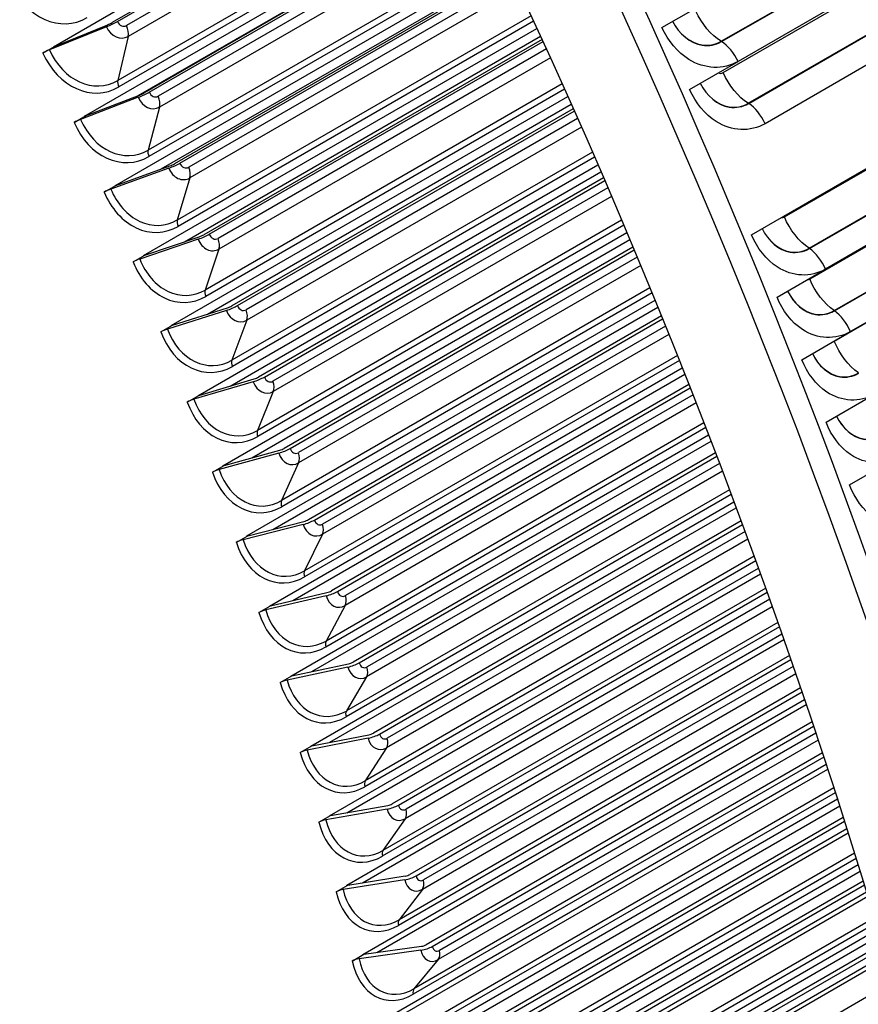
# Model space of a CAD drawing. Units: inches. Extents: x -8.8 to 71.6, y -7.6 to 40.4.
# Drawn here: x 46.2 to 48, y 29.9 to 31.9 of the extents above; entities that cross this region are included whole.
import ezdxf

# ---------------------------------------------------------------- set-up
doc = ezdxf.new("R2010")
doc.units = ezdxf.units.IN
doc.header["$MEASUREMENT"] = 0
doc.layers.add('PV', color=250, linetype='Continuous')

msp = doc.modelspace()

# ---------------------------------------------------------------- linework, layer by layer
at = {"layer": 'PV'}
for p, q in [((46.3191, 31.8531), (47.1109, 32.3103)), ((47.1187, 32.2948), (46.4394, 31.9026)), ((46.4504, 31.905), (47.1202, 32.2917)), ((47.1275, 32.2768), (46.4691, 31.8966)), ((47.1368, 32.258), (46.4723, 31.8743)), ((47.1667, 32.197), (46.4512, 31.7839)), ((46.3832, 31.7107), (47.1796, 32.1705)), ((47.1722, 32.1856), (46.4531, 31.7705)), ((46.4929, 31.7527), (47.1876, 32.1538)), ((47.1882, 32.1526), (46.5046, 31.758)), ((46.5157, 31.7599), (47.1899, 32.1491)), ((47.1971, 32.1342), (46.5342, 31.7515)), ((47.206, 32.1156), (46.537, 31.7294)), ((47.6894, 31.8642), (48.0872, 32.0938)), ((47.6902, 31.8637), (48.0879, 32.0933)), ((47.234, 32.0569), (46.5135, 31.6409)), ((47.2393, 32.0457), (46.5152, 31.6277)), ((48.1218, 32.0524), (47.7241, 31.8228)), ((46.445, 31.5678), (47.2464, 32.0305)), ((47.6935, 31.7999), (48.0912, 32.0295)), ((46.5404, 31.6022), (47.2541, 32.0143)), ((47.2559, 32.0103), (46.5673, 31.6128)), ((46.5786, 31.6143), (47.2578, 32.0064)), ((47.2648, 31.9915), (46.5968, 31.6058)), ((47.2733, 31.9731), (46.5992, 31.5839)), ((47.7451, 31.737), (48.1429, 31.9667)), ((47.7459, 31.7366), (48.1436, 31.9662)), ((47.568, 31.8927), (47.6674, 31.9501)), ((48.1772, 31.9248), (47.7795, 31.6952)), ((47.2995, 31.9168), (46.5733, 31.4975)), ((47.3046, 31.9057), (46.5748, 31.4844)), ((46.4279, 31.8942), (46.3108, 31.8467)), ((46.3211, 31.8539), (46.4305, 31.8983)), ((46.5043, 31.4245), (47.3115, 31.8906)), ((46.4723, 31.8743), (46.4512, 31.7839)), ((46.5881, 31.4529), (47.3188, 31.8748)), ((47.3219, 31.8681), (46.6275, 31.4672)), ((46.639, 31.4682), (47.3239, 31.8636)), ((46.2973, 31.8402), (46.3211, 31.8539)), ((47.3307, 31.8487), (46.6569, 31.4597)), ((47.3389, 31.8306), (46.6588, 31.438)), ((47.6247, 31.7654), (47.7241, 31.8228)), ((47.7518, 31.4673), (48.3485, 31.8118)), ((47.3632, 31.7767), (46.6307, 31.3538)), ((47.3681, 31.7659), (46.6318, 31.3408)), ((46.4932, 31.7494), (46.375, 31.7041)), ((46.3853, 31.7115), (46.4956, 31.7537)), ((46.5611, 31.2809), (47.3749, 31.7507)), ((46.537, 31.7294), (46.5135, 31.6409)), ((46.6354, 31.3044), (47.3817, 31.7353)), ((47.3859, 31.7258), (46.6852, 31.3213)), ((47.8194, 31.5038), (48.2171, 31.7335)), ((46.3615, 31.6978), (46.3853, 31.7115)), ((46.6969, 31.3219), (47.3881, 31.721)), ((47.3947, 31.7061), (46.7145, 31.3134)), ((47.4026, 31.6883), (46.7159, 31.2919)), ((47.8699, 31.4394), (48.2677, 31.6691)), ((47.8707, 31.439), (48.2684, 31.6686)), ((47.4251, 31.6369), (46.6855, 31.2098)), ((47.4298, 31.6262), (46.6864, 31.197)), ((48.3013, 31.6263), (47.9036, 31.3966)), ((46.556, 31.604), (46.4369, 31.561)), ((46.4471, 31.5686), (46.5583, 31.6087)), ((46.6154, 31.137), (47.4364, 31.611)), ((47.8712, 31.3766), (48.2689, 31.6063)), ((46.5992, 31.5839), (46.5733, 31.4975)), ((46.6816, 31.1566), (47.4428, 31.5961)), ((47.4482, 31.5838), (46.7403, 31.1751)), ((46.4233, 31.5549), (46.4471, 31.5686)), ((46.7521, 31.1753), (47.4505, 31.5785)), ((47.4569, 31.5636), (46.7695, 31.1668)), ((47.4644, 31.5461), (46.7704, 31.1455)), ((47.9212, 31.3116), (48.319, 31.5412)), ((47.922, 31.3111), (48.3197, 31.5407)), ((47.4852, 31.4973), (46.7378, 31.0657)), ((47.4897, 31.4868), (46.7383, 31.053)), ((48.3523, 31.498), (47.9546, 31.2684)), ((46.5064, 31.4252), (46.6184, 31.4632)), ((46.6671, 30.9931), (47.496, 31.4717)), ((47.9216, 31.2492), (48.3194, 31.4789)), ((46.6163, 31.4582), (46.4963, 31.4175)), ((46.7264, 31.0094), (47.5021, 31.4573)), ((47.5085, 31.4421), (46.7928, 31.0289)), ((46.4826, 31.4115), (46.5064, 31.4252)), ((46.6588, 31.438), (46.6307, 31.3538)), ((46.8047, 31.0286), (47.5109, 31.4363)), ((47.5171, 31.4215), (46.8218, 31.0201)), ((47.5243, 31.4043), (46.8223, 30.999)), ((47.8042, 31.3392), (47.9036, 31.3966)), ((47.5434, 31.3581), (46.7874, 30.9216)), ((47.5476, 31.3478), (46.7877, 30.909)), ((46.7161, 30.8491), (47.5538, 31.3327)), ((46.7695, 30.8627), (47.5595, 31.3188)), ((46.674, 31.3121), (46.5532, 31.2737)), ((46.5632, 31.2816), (46.6761, 31.3174)), ((47.5669, 31.3008), (46.8426, 30.8826)), ((46.5395, 31.2678), (46.5632, 31.2816)), ((46.7159, 31.2919), (46.6855, 31.2098)), ((46.8547, 30.8818), (47.5694, 31.2945)), ((47.5754, 31.2798), (46.8715, 30.8733)), ((47.5822, 31.2629), (46.8715, 30.8526)), ((47.8551, 31.2109), (47.9546, 31.2684)), ((47.5997, 31.2194), (46.8344, 30.7775)), ((47.6038, 31.2093), (46.8344, 30.7651)), ((46.7626, 30.7052), (47.6097, 31.1943)), ((46.8106, 30.7165), (47.615, 31.1809)), ((46.7292, 31.1657), (46.6075, 31.1297)), ((46.6175, 31.1377), (46.7311, 31.1713)), ((47.6233, 31.16), (46.8897, 30.7364)), ((46.5937, 31.124), (46.6175, 31.1377)), ((46.7704, 31.1455), (46.7378, 31.0657)), ((46.9019, 30.7352), (47.626, 31.1532)), ((47.6318, 31.1386), (46.9184, 30.7267)), ((47.9048, 31.0825), (48.0042, 31.14)), ((47.6382, 31.1221), (46.918, 30.7063)), ((47.6541, 31.0813), (46.8787, 30.6336)), ((46.8063, 30.5615), (47.6637, 31.0565)), ((47.658, 31.0714), (46.8784, 30.6213)), ((46.8497, 30.5708), (47.6687, 31.0437)), ((46.7817, 31.0193), (46.6592, 30.9855)), ((46.6692, 30.9937), (46.7836, 31.0252)), ((47.6778, 31.0198), (46.9341, 30.5904)), ((46.8223, 30.999), (46.7874, 30.9216)), ((46.9465, 30.5888), (47.6806, 31.0126)), ((47.6862, 30.998), (46.9627, 30.5803)), ((47.953, 30.954), (48.0525, 31.0115)), ((46.6454, 30.9799), (46.6692, 30.9937)), ((47.6923, 30.9819), (46.9617, 30.5601)), ((47.7103, 30.9343), (46.9197, 30.4779)), ((47.7066, 30.9439), (46.9203, 30.49)), ((46.8473, 30.418), (47.7158, 30.9195)), ((46.8865, 30.4257), (47.7204, 30.9072)), ((46.7183, 30.8496), (46.8333, 30.879)), ((47.7304, 30.8804), (46.9757, 30.4447)), ((46.8316, 30.8728), (46.7084, 30.8414)), ((46.9882, 30.4426), (47.7332, 30.8727)), ((47.7386, 30.8582), (47.0041, 30.4342)), ((46.6945, 30.8359), (46.7183, 30.8496)), ((46.8715, 30.8526), (46.8344, 30.7775)), ((47.7444, 30.8425), (47.0027, 30.4143)), ((47.7606, 30.798), (46.9583, 30.3347)), ((47.7572, 30.8074), (46.9592, 30.3467)), ((46.8856, 30.275), (47.766, 30.7832)), ((46.921, 30.2812), (47.7702, 30.7715)), ((46.7647, 30.7057), (46.8804, 30.7329)), ((47.7809, 30.7418), (47.0146, 30.2994)), ((47.0272, 30.2968), (47.7838, 30.7337)), ((46.8788, 30.7264), (46.7548, 30.6973)), ((47.789, 30.7193), (47.0428, 30.2885)), ((46.7409, 30.692), (46.7647, 30.7057)), ((46.918, 30.7063), (46.8787, 30.6336)), ((47.7944, 30.704), (47.0409, 30.2689)), ((47.8058, 30.6718), (46.9953, 30.2038)), ((47.8091, 30.6626), (46.9941, 30.1921)), ((46.9211, 30.1324), (47.8142, 30.648)), ((46.9531, 30.1374), (47.8181, 30.6369)), ((47.8295, 30.6042), (47.0506, 30.1545)), ((47.0633, 30.1515), (47.8325, 30.5956)), ((46.9232, 30.5802), (46.7986, 30.5533)), ((46.8084, 30.5619), (46.9248, 30.587)), ((47.8374, 30.5813), (47.0786, 30.1432)), ((46.7847, 30.5482), (46.8084, 30.5619)), ((46.9617, 30.5601), (46.9203, 30.49)), ((47.8425, 30.5664), (47.0763, 30.124)), ((47.8525, 30.5373), (47.0286, 30.0615)), ((46.9538, 29.9904), (47.8605, 30.5138)), ((47.8556, 30.5283), (47.0272, 30.05)), ((46.9827, 29.9944), (47.8641, 30.5033)), ((47.8761, 30.4677), (47.0838, 30.0103)), ((47.0966, 30.0068), (47.8791, 30.4586)), ((46.9649, 30.4343), (46.8397, 30.4097)), ((46.8495, 30.4184), (46.9664, 30.4414)), ((47.8887, 30.43), (47.1088, 29.9797)), ((47.8838, 30.4444), (47.1116, 29.9986)), ((46.8257, 30.4047), (46.8495, 30.4184)), ((47.0027, 30.4143), (46.9592, 30.3467)), ((47.9002, 30.3952), (47.0574, 29.9086)), ((47.8973, 30.4039), (47.0591, 29.9199)), ((46.9837, 29.849), (47.9049, 30.3808)), ((47.0097, 29.8522), (47.9081, 30.3709)), ((47.9207, 30.3323), (47.1142, 29.8667)), ((47.1271, 29.8628), (47.9238, 30.3228)), ((47.9283, 30.3088), (47.1418, 29.8547)), ((47.0038, 30.2887), (46.878, 30.2665)), ((46.8878, 30.2753), (47.0052, 30.2961)), ((47.9328, 30.2948), (47.1385, 29.8362)), ((46.864, 30.2616), (46.8878, 30.2753)), ((47.0409, 30.2689), (46.9953, 30.2038)), ((47.9401, 30.2717), (47.0867, 29.779)), ((47.0108, 29.7084), (47.9473, 30.2491)), ((47.9428, 30.2633), (47.0848, 29.768)), ((47.0341, 29.7109), (47.9503, 30.2398)), ((47.9633, 30.1983), (47.1416, 29.7239)), ((47.1546, 29.7196), (47.9664, 30.1883)), ((47.9707, 30.1744), (47.169, 29.7116)), ((46.9233, 30.1327), (47.0412, 30.1514)), ((47.9749, 30.1609), (47.1653, 29.6934)), ((46.8995, 30.119), (46.9233, 30.1327)), ((47.0399, 30.1437), (46.9136, 30.1237)), ((47.9835, 30.1329), (47.1093, 29.6282)), ((47.981, 30.141), (47.1115, 29.639)), ((47.0763, 30.124), (47.0286, 30.0615)), ((47.035, 29.5687), (47.9878, 30.1188)), ((47.0558, 29.5705), (47.9905, 30.1102)), ((48.0039, 30.0656), (47.1662, 29.582)), ((47.1792, 29.5772), (48.0071, 30.0552)), ((48.0151, 30.0284), (47.1891, 29.5516)), ((48.0112, 30.0415), (47.1933, 29.5693)), ((46.956, 29.9907), (47.0744, 30.0072)), ((48.02, 30.0118), (47.1335, 29.4999)), ((46.9323, 29.9769), (46.956, 29.9907)), ((47.0732, 29.9992), (46.9463, 29.9815)), ((47.0564, 29.43), (48.0264, 29.9901)), ((48.0223, 30.0039), (47.131, 29.4893)), ((47.1088, 29.9797), (47.0591, 29.9199)), ((47.0748, 29.4313), (48.0288, 29.982)), ((48.0426, 29.9345), (47.1879, 29.4411))]:
    msp.add_line(p, q, dxfattribs=at)
for centre, major_axis, ratio, start_param, end_param in [((43.2245, 31.1634), (-4.5, 7.7942), 0.57735, 3.141593, 6.27315), ((43.013, 31.0413), (-4.5, 7.7942), 0.57735, 3.070848, 6.353914), ((43.3209, 31.2191), (-4.477, 7.7544), 0.57735, 3.710543, 5.714235), ((45.8421, 32.6747), (3.1187, -5.4018), 0.57735, 0.56895, 2.572642), ((42.3606, 30.6646), (4.4887, -7.7747), 0.57735, 0, 2.354449), ((42.3307, 30.6474), (4.48, -7.7596), 0.57735, 5.926047, 8.637634), ((42.2431, 30.5968), (4.4184, -7.653), 0.57735, 5.947921, 8.637634), ((46.3302, 32.0394), (0.0358, -0.136), 0.806555, 4.928958, 6.499754), ((41.8648, 30.3784), (3, -5.1962), 0.57735, 0.032869, 1.537927), ((41.8648, 30.3784), (2.9906, -5.1799), 0.57735, 0.078207, 1.534573), ((46.4321, 31.901), (-0.0286, -0.0127), 0.148186, 1.357494, 2.194192), ((46.4623, 31.9119), (0.0036, -0.0165), 0.802937, 4.963631, 6.534427), ((41.8648, 30.3784), (2.9794, -5.1604), 0.57735, 0.239114, 1.530504), ((46.4563, 31.9106), (0.0085, -0.0392), 0.802937, 4.963631, 6.534427), ((46.4321, 31.901), (0.0114, 0.0051), 0.148186, 4.499086, 5.335785), ((46.4508, 31.8927), (0.0156, -0.0271), 0.57735, 0.551597, 1.388295), ((41.8575, 30.3741), (2.9803, -5.1621), 0.57735, 0.265589, 1.528259), ((46.3082, 31.8426), (-0.0171, -0.0076), 0.148186, 4.499086, 5.335785), ((46.4004, 31.8984), (0.0269, -0.1238), 0.802937, 4.963631, 6.534427), ((46.3968, 31.8976), (0.0299, -0.1374), 0.802937, 4.963631, 6.534427), ((46.4641, 31.7729), (0.0094, -0.0162), 0.57735, 3.693189, 4.529888), ((41.8001, 30.341), (2.9954, -5.1881), 0.57735, 0.265589, 1.513604), ((46.4972, 31.7567), (-0.0288, -0.0122), 0.169241, 1.359965, 2.196664), ((46.5215, 31.7657), (0.0069, -0.0395), 0.798764, 4.997535, 6.568331), ((46.4972, 31.7567), (0.0115, 0.0049), 0.169241, 4.501558, 5.338257), ((46.5277, 31.7668), (0.0029, -0.0166), 0.798764, 4.997535, 6.568331), ((46.5156, 31.7483), (0.0156, -0.0271), 0.57735, 0.525307, 1.362006), ((46.3726, 31.6997), (-0.0173, -0.0073), 0.169241, 4.501558, 5.338257), ((46.4646, 31.7558), (0.0217, -0.1248), 0.798764, 4.997535, 6.568331), ((46.461, 31.7552), (0.0241, -0.1386), 0.798764, 4.997535, 6.568331), ((41.7562, 30.3157), (2.9954, -5.1881), 0.57735, 0.072912, 1.497884), ((46.5263, 31.6296), (0.0094, -0.0162), 0.57735, 3.6669, 4.503598), ((46.5598, 31.6118), (-0.029, -0.0118), 0.190179, 1.362785, 2.199483), ((46.5843, 31.6203), (0.0052, -0.0398), 0.794039, 5.030595, 6.601392), ((46.5598, 31.6118), (0.0116, 0.0047), 0.190179, 4.504377, 5.341076), ((46.5906, 31.6212), (0.0022, -0.0167), 0.794039, 5.030595, 6.601392), ((46.578, 31.6033), (0.0156, -0.0271), 0.57735, 0.499018, 1.335716), ((46.4346, 31.5563), (-0.0174, -0.0071), 0.190179, 4.504377, 5.341076), ((46.5265, 31.6128), (0.0165, -0.1256), 0.794039, 5.030595, 6.601392), ((46.5228, 31.6123), (0.0183, -0.1394), 0.794039, 5.030595, 6.601392), ((46.5861, 31.4859), (0.0094, -0.0162), 0.57735, 3.64061, 4.477309), ((46.6199, 31.4665), (-0.0291, -0.0113), 0.210986, 1.365957, 2.202656), ((46.6199, 31.4665), (0.0117, 0.0045), 0.210986, 4.50755, 5.344248), ((46.651, 31.4751), (0.0015, -0.0168), 0.788766, 5.06275, 6.633547), ((46.6378, 31.458), (0.0156, -0.0271), 0.57735, 0.472728, 1.309427), ((46.6446, 31.4745), (0.0036, -0.0399), 0.788766, 5.06275, 6.633547), ((46.4941, 31.4125), (-0.0175, -0.0068), 0.210986, 4.50755, 5.344248), ((46.5821, 31.4689), (0.0126, -0.1401), 0.788766, 5.06275, 6.633547), ((46.5859, 31.4693), (0.0114, -0.1262), 0.788766, 5.06275, 6.633547), ((46.6433, 31.3418), (0.0094, -0.0162), 0.57735, 3.614321, 4.451019), ((46.6774, 31.3209), (-0.0293, -0.0109), 0.231647, 1.36949, 2.206189), ((46.6774, 31.3209), (0.0117, 0.0043), 0.231647, 4.511083, 5.347781), ((46.7088, 31.3287), (0.0008, -0.0169), 0.782947, 5.09395, 6.664746), ((46.7024, 31.3284), (0.002, -0.04), 0.782947, 5.09395, 6.664746), ((46.6951, 31.3124), (0.0156, -0.0271), 0.57735, 0.446439, 1.283137), ((46.5511, 31.2684), (-0.0176, -0.0065), 0.231647, 4.511083, 5.347781), ((46.6389, 31.3252), (0.007, -0.1404), 0.782947, 5.09395, 6.664746), ((46.6427, 31.3254), (0.0063, -0.1265), 0.782947, 5.09395, 6.664746), ((46.698, 31.1975), (0.0094, -0.0162), 0.57735, 3.588032, 4.42473), ((46.7324, 31.1751), (-0.0295, -0.0104), 0.252148, 1.373391, 2.210089), ((46.7575, 31.1821), (0.0005, -0.0401), 0.776588, 5.124155, 6.694951), ((46.7324, 31.1751), (0.0118, 0.0042), 0.252148, 4.514983, 5.351682), ((46.7641, 31.1822), (0.0002, -0.0169), 0.776588, 5.124155, 6.694951), ((46.7498, 31.1665), (0.0156, -0.0271), 0.57735, 0.420149, 1.256848), ((46.6056, 31.1241), (-0.0177, -0.0062), 0.252148, 4.514983, 5.351682), ((46.6932, 31.1814), (0.0016, -0.1406), 0.776588, 5.124155, 6.694951), ((46.6971, 31.1814), (0.0014, -0.1267), 0.776588, 5.124155, 6.694951), ((46.7502, 31.0531), (0.0094, -0.0162), 0.57735, 3.561742, 4.39844), ((46.7848, 31.0291), (-0.0297, -0.0099), 0.272474, 1.377667, 2.214366), ((46.8101, 31.0356), (-0.0011, -0.0401), 0.769691, 5.153337, 6.724133), ((46.7848, 31.0291), (0.0119, 0.004), 0.272474, 4.51926, 5.355958), ((46.8167, 31.0355), (-0.0004, -0.0169), 0.769691, 5.153337, 6.724133), ((46.8019, 31.0206), (0.0156, -0.0271), 0.57735, 0.39386, 1.230558), ((46.6574, 30.9796), (-0.0178, -0.0059), 0.272474, 4.51926, 5.355958), ((46.7449, 31.0374), (-0.0037, -0.1406), 0.769691, 5.153337, 6.724133), ((46.7488, 31.0373), (-0.0033, -0.1267), 0.769691, 5.153337, 6.724133), ((46.7997, 30.9087), (0.0094, -0.0162), 0.57735, 3.535453, 4.372151), ((46.8345, 30.8831), (-0.0298, -0.0094), 0.292613, 1.382329, 2.219027), ((46.8345, 30.8831), (0.0119, 0.0038), 0.292613, 4.523921, 5.36062), ((46.8666, 30.8887), (-0.0011, -0.0168), 0.762263, 5.181478, 6.752274), ((46.8513, 30.8746), (0.0156, -0.0271), 0.57735, 0.36757, 1.204269), ((46.86, 30.8892), (-0.0025, -0.04), 0.762263, 5.181478, 6.752274), ((46.7066, 30.8352), (-0.0179, -0.0056), 0.292613, 4.523921, 5.36062), ((46.794, 30.8933), (-0.0089, -0.1403), 0.762263, 5.181478, 6.752274), ((46.798, 30.8931), (-0.008, -0.1265), 0.762263, 5.181478, 6.752274), ((46.8465, 30.7643), (-0.0094, 0.0162), 0.57735, 0.36757, 1.204269), ((46.8815, 30.7372), (-0.03, -0.0089), 0.312549, 1.387385, 2.224083), ((46.8815, 30.7372), (0.012, 0.0036), 0.312549, 4.528978, 5.365676), ((46.9139, 30.7421), (-0.0017, -0.0168), 0.754308, 5.208567, 6.779363), ((46.9071, 30.7428), (-0.004, -0.0399), 0.754308, 5.208567, 6.779363), ((46.898, 30.7288), (0.0156, -0.0271), 0.57735, 0.341281, 1.177979), ((46.7532, 30.6908), (-0.018, -0.0053), 0.312549, 4.528978, 5.365676), ((46.8404, 30.7494), (-0.0139, -0.1399), 0.754308, 5.208567, 6.779363), ((46.8444, 30.749), (-0.0125, -0.1261), 0.754308, 5.208567, 6.779363), ((46.8907, 30.6201), (-0.0094, 0.0162), 0.57735, 0.341281, 1.177979), ((46.9258, 30.5915), (0.0121, 0.0034), 0.332269, 4.53444, 5.371138), ((46.9258, 30.5915), (-0.0301, -0.0084), 0.332269, 1.392847, 2.229546), ((46.9516, 30.5966), (-0.0053, -0.0397), 0.745831, 5.234604, 6.8054), ((46.9584, 30.5956), (-0.0022, -0.0167), 0.745831, 5.234604, 6.8054), ((46.942, 30.5831), (0.0156, -0.0271), 0.57735, 0.314991, 1.15169), ((46.7971, 30.5466), (-0.0181, -0.005), 0.332269, 4.53444, 5.371138), ((46.8882, 30.6051), (-0.0169, -0.1256), 0.745831, 5.234604, 6.8054), ((46.8841, 30.6056), (-0.0187, -0.1394), 0.745831, 5.234604, 6.8054), ((46.9321, 30.4762), (-0.0094, 0.0162), 0.57735, 0.314991, 1.15169), ((46.9674, 30.4461), (-0.0303, -0.0079), 0.351759, 1.398727, 2.235426), ((46.9933, 30.4506), (-0.0067, -0.0395), 0.736839, 5.259593, 6.830389), ((46.9674, 30.4461), (0.0121, 0.0032), 0.351759, 4.54032, 5.377018), ((47.0002, 30.4495), (-0.0028, -0.0166), 0.736839, 5.259593, 6.830389), ((46.9833, 30.4377), (0.0156, -0.0271), 0.57735, 0.288702, 1.1254), ((46.8382, 30.4026), (-0.0181, -0.0047), 0.351759, 4.54032, 5.377018), ((46.9293, 30.4614), (-0.0211, -0.1249), 0.736839, 5.259593, 6.830389), ((46.9252, 30.4621), (-0.0234, -0.1387), 0.736839, 5.259593, 6.830389), ((46.9708, 30.3326), (-0.0094, 0.0162), 0.57735, 0.288702, 1.1254), ((47.0062, 30.3011), (-0.0304, -0.0073), 0.371006, 1.405038, 2.241736), ((47.0322, 30.3051), (-0.008, -0.0393), 0.727338, 5.283546, 6.854342), ((47.0062, 30.3011), (0.0122, 0.0029), 0.371006, 4.54663, 5.383329), ((47.0391, 30.3037), (-0.0034, -0.0165), 0.727338, 5.283546, 6.854342), ((47.0218, 30.2927), (0.0156, -0.0271), 0.57735, 0.262413, 1.099111), ((46.8766, 30.2591), (-0.0182, -0.0044), 0.371006, 4.54663, 5.383329), ((46.9635, 30.319), (-0.0279, -0.1378), 0.727338, 5.283546, 6.854342), ((46.9676, 30.3182), (-0.0252, -0.1242), 0.727338, 5.283546, 6.854342), ((47.0068, 30.1895), (-0.0094, 0.0162), 0.57735, 0.262413, 1.099111), ((47.0421, 30.1565), (-0.0305, -0.0068), 0.389997, 1.411792, 2.248491), ((47.0421, 30.1565), (0.0122, 0.0027), 0.389997, 4.553385, 5.390083), ((47.0753, 30.1584), (-0.0039, -0.0164), 0.717334, 5.306479, 6.877275), ((47.0683, 30.1601), (-0.0092, -0.039), 0.717334, 5.306479, 6.877275), ((47.0574, 30.1482), (0.0156, -0.0271), 0.57735, 0.236123, 1.072821), ((46.9123, 30.116), (-0.0183, -0.0041), 0.389997, 4.553385, 5.390083), ((46.999, 30.1764), (-0.0323, -0.1369), 0.717334, 5.306479, 6.877275), ((47.0032, 30.1754), (-0.0291, -0.1233), 0.717334, 5.306479, 6.877275), ((47.0399, 30.047), (-0.0094, 0.0162), 0.57735, 0.236123, 1.072821), ((47.0753, 30.0126), (-0.0306, -0.0063), 0.408719, 1.419006, 2.255704), ((47.0753, 30.0126), (0.0123, 0.0025), 0.408719, 4.560598, 5.397297), ((47.1086, 30.0137), (-0.0044, -0.0163), 0.706835, 5.328412, 6.899208), ((47.1015, 30.0156), (-0.0104, -0.0387), 0.706835, 5.328412, 6.899208), ((47.0903, 30.0044), (0.0156, -0.0271), 0.57735, 0.209834, 1.046532), ((46.9451, 29.9735), (-0.0184, -0.0038), 0.408719, 4.560598, 5.397297), ((47.0317, 30.0344), (-0.0365, -0.1358), 0.706835, 5.328412, 6.899208), ((47.0359, 30.0332), (-0.0329, -0.1224), 0.706835, 5.328412, 6.899208), ((47.0702, 29.9052), (-0.0094, 0.0162), 0.57735, 0.209834, 1.046532)]:
    msp.add_ellipse(centre, major_axis=major_axis, ratio=ratio, start_param=start_param, end_param=end_param, dxfattribs=at)
for points in [[(47.6894, 31.8642), (47.669, 31.8765), (47.6491, 31.9003), (47.6374, 31.9263)], [(47.6902, 31.8637), (47.6899, 31.8639), (47.6897, 31.864), (47.6894, 31.8642)], [(47.7241, 31.8228), (47.7166, 31.8399), (47.7035, 31.8556), (47.6902, 31.8637)], [(46.3192, 31.8528), (46.3191, 31.8529), (46.3191, 31.853), (46.3191, 31.8531)], [(47.6834, 31.7995), (47.6868, 31.7981), (47.6904, 31.7981), (47.6935, 31.7999)], [(47.7451, 31.737), (47.7247, 31.7497), (47.7049, 31.7738), (47.6935, 31.7999)], [(47.7459, 31.7366), (47.7456, 31.7367), (47.7454, 31.7369), (47.7451, 31.737)], [(47.7795, 31.6952), (47.7721, 31.7124), (47.7592, 31.7283), (47.7459, 31.7366)], [(46.3834, 31.7104), (46.3833, 31.7105), (46.3833, 31.7106), (46.3832, 31.7107)], [(46.4452, 31.5675), (46.4451, 31.5676), (46.4451, 31.5677), (46.445, 31.5678)], [(47.8127, 31.5026), (47.815, 31.5023), (47.8173, 31.5026), (47.8194, 31.5038)], [(47.8699, 31.4394), (47.8495, 31.453), (47.8302, 31.4776), (47.8194, 31.5038)], [(47.8707, 31.439), (47.8704, 31.4391), (47.8702, 31.4393), (47.8699, 31.4394)], [(47.9036, 31.3966), (47.8966, 31.4138), (47.884, 31.4301), (47.8707, 31.439)], [(46.5045, 31.4241), (46.5044, 31.4243), (46.5044, 31.4244), (46.5043, 31.4245)], [(47.8664, 31.3753), (47.8681, 31.3753), (47.8697, 31.3758), (47.8712, 31.3766)], [(47.9212, 31.3116), (47.9009, 31.3255), (47.8817, 31.3504), (47.8712, 31.3766)], [(47.922, 31.3111), (47.9217, 31.3113), (47.9215, 31.3114), (47.9212, 31.3116)], [(47.9546, 31.2684), (47.9478, 31.2856), (47.9353, 31.302), (47.922, 31.3111)], [(46.5613, 31.2805), (46.5613, 31.2806), (46.5612, 31.2807), (46.5611, 31.2809)], [(47.9204, 31.2486), (47.9208, 31.2488), (47.9212, 31.249), (47.9216, 31.2492)], [(47.9712, 31.1836), (47.9508, 31.1979), (47.9319, 31.223), (47.9216, 31.2492)], [(46.6156, 31.1366), (46.6155, 31.1367), (46.6155, 31.1369), (46.6154, 31.137)], [(46.6673, 30.9926), (46.6672, 30.9927), (46.6671, 30.9929), (46.6671, 30.9931)], [(46.7163, 30.8485), (46.7163, 30.8487), (46.7162, 30.8489), (46.7161, 30.8491)], [(46.7628, 30.7046), (46.7627, 30.7048), (46.7626, 30.705), (46.7626, 30.7052)], [(46.8065, 30.5608), (46.8064, 30.561), (46.8064, 30.5612), (46.8063, 30.5615)], [(46.8475, 30.4173), (46.8475, 30.4176), (46.8474, 30.4178), (46.8473, 30.418)], [(46.8858, 30.2742), (46.8857, 30.2745), (46.8857, 30.2747), (46.8856, 30.275)], [(46.9213, 30.1316), (46.9213, 30.1318), (46.9212, 30.1321), (46.9211, 30.1324)], [(46.954, 29.9895), (46.954, 29.9898), (46.9539, 29.9901), (46.9538, 29.9904)]]:
    msp.add_open_spline(points, degree=3, dxfattribs=at)
for points, knots in [([(47.5898, 31.9053), (47.6029, 31.8792), (47.6263, 31.8602), (47.6504, 31.8564), (47.6642, 31.8542), (47.6782, 31.8568), (47.6902, 31.8637)], [1.617855, 1.617855, 1.617855, 1.617855, 2.587509, 2.587509, 2.587509, 3.141593, 3.141593, 3.141593, 3.141593]), ([(47.5898, 31.9053), (47.6029, 31.8794), (47.6261, 31.8606), (47.6501, 31.8569), (47.6638, 31.8547), (47.6775, 31.8573), (47.6894, 31.8642)], [1.6198, 1.6198, 1.6198, 1.6198, 2.589228, 2.589228, 2.589228, 3.141593, 3.141593, 3.141593, 3.141593]), ([(47.7241, 31.8228), (47.6938, 31.8053), (47.6556, 31.8069), (47.6234, 31.827), (47.6003, 31.8414), (47.5805, 31.8649), (47.568, 31.8927)], [-3.141593, -3.141593, -3.141593, -3.141593, -2.227524, -2.227524, -2.227524, -1.570796, -1.570796, -1.570796, -1.570796]), ([(47.7795, 31.6952), (47.7492, 31.6777), (47.7111, 31.6793), (47.6793, 31.6995), (47.6564, 31.7139), (47.6369, 31.7375), (47.6247, 31.7654)], [-3.141593, -3.141593, -3.141593, -3.141593, -2.227524, -2.227524, -2.227524, -1.570796, -1.570796, -1.570796, -1.570796]), ([(47.6465, 31.778), (47.6593, 31.752), (47.6823, 31.7331), (47.7062, 31.7293), (47.72, 31.7271), (47.7338, 31.7296), (47.7459, 31.7366)], [1.622241, 1.622241, 1.622241, 1.622241, 2.587509, 2.587509, 2.587509, 3.141593, 3.141593, 3.141593, 3.141593]), ([(47.6465, 31.778), (47.6593, 31.7522), (47.6821, 31.7335), (47.7059, 31.7297), (47.7195, 31.7276), (47.7332, 31.7301), (47.7451, 31.737)], [1.624367, 1.624367, 1.624367, 1.624367, 2.589228, 2.589228, 2.589228, 3.141593, 3.141593, 3.141593, 3.141593]), ([(47.7736, 31.4799), (47.7859, 31.4542), (47.808, 31.4355), (47.8314, 31.4317), (47.8449, 31.4295), (47.8587, 31.432), (47.8707, 31.439)], [1.632586, 1.632586, 1.632586, 1.632586, 2.587509, 2.587509, 2.587509, 3.141593, 3.141593, 3.141593, 3.141593]), ([(47.7736, 31.4799), (47.7859, 31.4544), (47.8079, 31.436), (47.831, 31.4322), (47.8444, 31.43), (47.858, 31.4326), (47.8699, 31.4394)], [1.635141, 1.635141, 1.635141, 1.635141, 2.589228, 2.589228, 2.589228, 3.141593, 3.141593, 3.141593, 3.141593]), ([(47.9036, 31.3966), (47.8733, 31.3791), (47.8357, 31.3808), (47.8046, 31.4011), (47.7823, 31.4156), (47.7634, 31.4393), (47.7518, 31.4673)], [-3.141593, -3.141593, -3.141593, -3.141593, -2.227524, -2.227524, -2.227524, -1.570796, -1.570796, -1.570796, -1.570796]), ([(47.9546, 31.2684), (47.9243, 31.2509), (47.8869, 31.2526), (47.8561, 31.2729), (47.834, 31.2874), (47.8155, 31.3111), (47.8042, 31.3392)], [-3.141593, -3.141593, -3.141593, -3.141593, -2.227524, -2.227524, -2.227524, -1.570796, -1.570796, -1.570796, -1.570796]), ([(47.8259, 31.3518), (47.838, 31.3262), (47.8597, 31.3077), (47.8828, 31.3039), (47.8962, 31.3016), (47.91, 31.3042), (47.922, 31.3111)], [1.637074, 1.637074, 1.637074, 1.637074, 2.587509, 2.587509, 2.587509, 3.141593, 3.141593, 3.141593, 3.141593]), ([(47.8259, 31.3518), (47.8379, 31.3265), (47.8595, 31.3081), (47.8824, 31.3044), (47.8958, 31.3022), (47.9093, 31.3047), (47.9212, 31.3116)], [1.639815, 1.639815, 1.639815, 1.639815, 2.589228, 2.589228, 2.589228, 3.141593, 3.141593, 3.141593, 3.141593]), ([(47.8768, 31.2235), (47.8887, 31.1981), (47.9101, 31.1797), (47.9329, 31.1759), (47.9462, 31.1736), (47.9599, 31.1762), (47.9719, 31.1831)], [1.641597, 1.641597, 1.641597, 1.641597, 2.587509, 2.587509, 2.587509, 3.141593, 3.141593, 3.141593, 3.141593]), ([(47.8768, 31.2235), (47.8886, 31.1983), (47.9099, 31.1802), (47.9325, 31.1764), (47.9458, 31.1742), (47.9593, 31.1767), (47.9712, 31.1836)], [1.644526, 1.644526, 1.644526, 1.644526, 2.589228, 2.589228, 2.589228, 3.141593, 3.141593, 3.141593, 3.141593]), ([(48.0042, 31.14), (47.9739, 31.1225), (47.9367, 31.1242), (47.9063, 31.1445), (47.8844, 31.1591), (47.8661, 31.1828), (47.8551, 31.2109)], [-3.141593, -3.141593, -3.141593, -3.141593, -2.227524, -2.227524, -2.227524, -1.570796, -1.570796, -1.570796, -1.570796]), ([(48.0525, 31.0115), (48.0222, 30.994), (47.9852, 30.9957), (47.9551, 31.016), (47.9334, 31.0307), (47.9155, 31.0544), (47.9048, 31.0825)], [-3.141593, -3.141593, -3.141593, -3.141593, -2.227524, -2.227524, -2.227524, -1.570796, -1.570796, -1.570796, -1.570796]), ([(47.9264, 31.0951), (47.938, 31.0698), (47.9591, 31.0516), (47.9816, 31.0478), (47.9949, 31.0455), (48.0085, 31.0481), (48.0205, 31.055)], [1.64616, 1.64616, 1.64616, 1.64616, 2.587509, 2.587509, 2.587509, 3.141593, 3.141593, 3.141593, 3.141593]), ([(47.9264, 31.0951), (47.938, 31.0701), (47.9589, 31.0521), (47.9813, 31.0483), (47.9944, 31.0461), (48.0079, 31.0486), (48.0198, 31.0555)], [1.649278, 1.649278, 1.649278, 1.649278, 2.589228, 2.589228, 2.589228, 3.141593, 3.141593, 3.141593, 3.141593]), ([(48.0993, 30.8829), (48.069, 30.8654), (48.0323, 30.8672), (48.0025, 30.8875), (47.9811, 30.9021), (47.9634, 30.9259), (47.953, 30.954)], [-3.141593, -3.141593, -3.141593, -3.141593, -2.227524, -2.227524, -2.227524, -1.570796, -1.570796, -1.570796, -1.570796])]:
    msp.add_open_spline(points, degree=3, knots=knots, dxfattribs=at)

doc.saveas('drawing.dxf')
